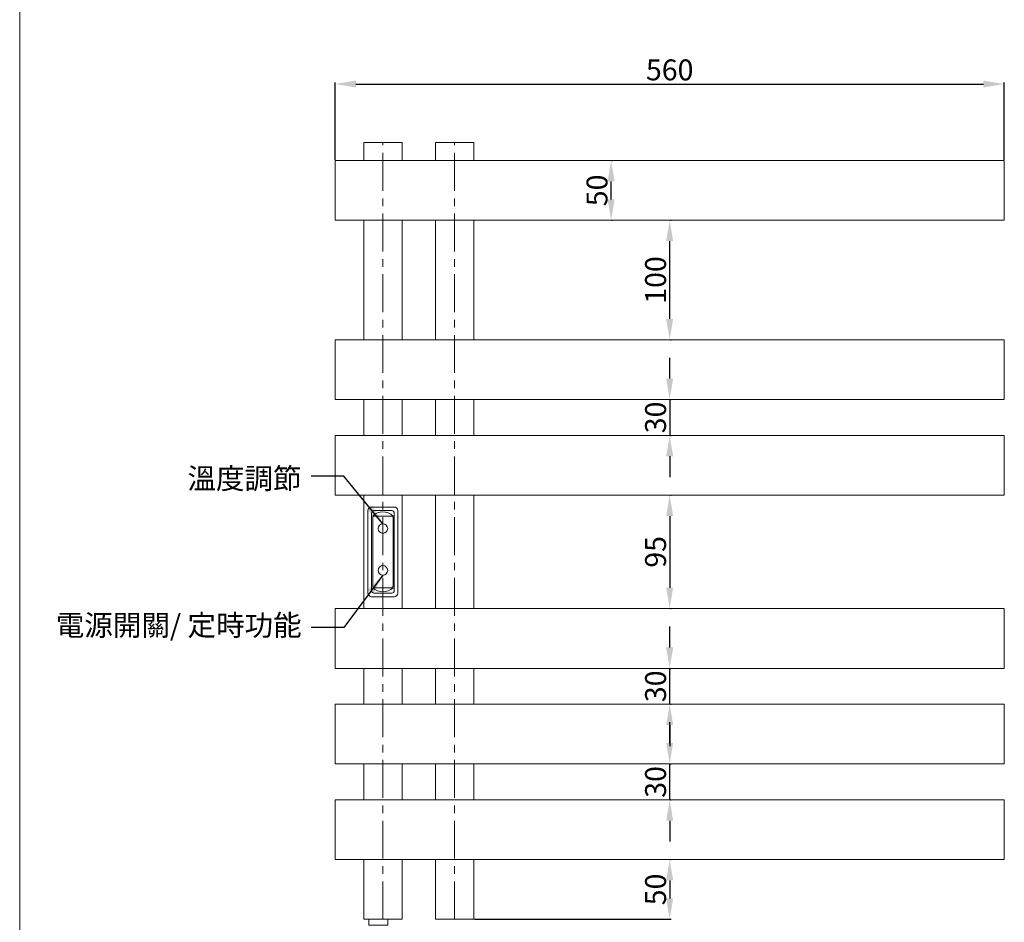
# Model space of a CAD drawing. Units: millimetres. Extents: x 11934 to 13404, y 257 to 2356.
# Drawn here: x 11934 to 12758, y 811 to 1566 of the extents above; entities that cross this region are included whole.
import ezdxf

# ---------------------------------------------------------------- set-up
doc = ezdxf.new("R2010")
doc.units = ezdxf.units.MM
doc.linetypes.add('CENTER', pattern=[50.8, 31.75, -6.35, 6.35, -6.35])
doc.layers.get('0').update_dxf_attribs({"lineweight": 15})
doc.layers.get('Defpoints').update_dxf_attribs({"color": 8})
for name, color, linetype, lineweight in [('C', 1, 'CENTER', 5), ('DIM', 3, 'Continuous', 5), ('I', 7, 'Continuous', 15)]:
    doc.layers.add(name, color=color, linetype=linetype, lineweight=lineweight)
doc.styles.add('ETCH', font='txt')
doc.styles.get("Standard").update_dxf_attribs({"font": 'arial.ttf'})
doc.dimstyles.new('ISO-25', dxfattribs={"dimtxt": 17.5, "dimasz": 17.5, "dimexe": 1.25, "dimexo": 0.625, "dimtad": 1, "dimtxsty": 'Standard', "dimcen": 2.5, "dimadec": 0, "dimazin": 0, "dimtfac": 1, "dimtmove": 0, "dimatfit": 3, "dimfxl": 0, "dimarcsym": 0})

# ---------------------------------------------------------------- blocks, each defined once
blk = doc.blocks.new('*D1')
at = {"layer": 'Defpoints', "color": 0}
for p in [(12757.61, 1512.05), (12197.61, 1448.05), (12757.61, 1448.05)]:
    blk.add_point(p, dxfattribs=at)
at = {"layer": 'DIM', "color": 0, "lineweight": -2}
for p, q in [((12197.61, 1448.67), (12197.61, 1513.3)), ((12215.11, 1512.05), (12740.11, 1512.05)), ((12757.61, 1448.67), (12757.61, 1513.3))]:
    blk.add_line(p, q, dxfattribs=at)
at = {"layer": 'DIM', "color": 0}
for points in [[(12215.11, 1514.96), (12215.11, 1509.13), (12197.61, 1512.05)], [(12740.11, 1514.96), (12740.11, 1509.13), (12757.61, 1512.05)]]:
    blk.add_solid(points, dxfattribs=at)
at = {"layer": 'DIM', "color": 0, "insert": (12477.61, 1521.61), "char_height": 17.5, "attachment_point": 5}
blk.add_mtext('560', dxfattribs=at)
blk = doc.blocks.new('*D2')
at = {"layer": 'Defpoints', "color": 0}
for p in [(12477.61, 1398.05), (12477.61, 1398.05), (12477.61, 1298.05)]:
    blk.add_point(p, dxfattribs=at)
at = {"layer": 'DIM', "color": 0, "lineweight": -2}
for p, q in [((12478.24, 1398.05), (12478.86, 1398.05)), ((12477.61, 1315.55), (12477.61, 1380.55)), ((12478.24, 1298.05), (12478.86, 1298.05))]:
    blk.add_line(p, q, dxfattribs=at)
at = {"layer": 'DIM', "color": 0}
for points in [[(12474.7, 1380.55), (12480.53, 1380.55), (12477.61, 1398.05)], [(12474.7, 1315.55), (12480.53, 1315.55), (12477.61, 1298.05)]]:
    blk.add_solid(points, dxfattribs=at)
at = {"layer": 'DIM', "color": 0, "insert": (12468.05, 1348.05), "char_height": 17.5, "attachment_point": 5, "rotation": 90}
blk.add_mtext('100', dxfattribs=at)
blk = doc.blocks.new('*D3')
at = {"layer": 'Defpoints', "color": 0}
for p in [(12477.61, 1248.05), (12477.61, 1218.05), (12477.61, 1218.05)]:
    blk.add_point(p, dxfattribs=at)
at = {"layer": 'DIM', "color": 0, "lineweight": -2}
for p, q in [((12477.61, 1265.55), (12477.61, 1283.05)), ((12477.61, 1248.05), (12477.61, 1218.05)), ((12478.24, 1248.05), (12478.86, 1248.05)), ((12478.24, 1218.05), (12478.86, 1218.05)), ((12477.61, 1200.55), (12477.61, 1183.05))]:
    blk.add_line(p, q, dxfattribs=at)
at = {"layer": 'DIM', "color": 0}
for points in [[(12474.7, 1265.55), (12480.53, 1265.55), (12477.61, 1248.05)], [(12474.7, 1200.55), (12480.53, 1200.55), (12477.61, 1218.05)]]:
    blk.add_solid(points, dxfattribs=at)
at = {"layer": 'DIM', "color": 0, "insert": (12468.05, 1233.05), "char_height": 17.5, "attachment_point": 5, "rotation": 90}
blk.add_mtext('30', dxfattribs=at)
blk = doc.blocks.new('*D4')
at = {"layer": 'Defpoints', "color": 0}
for p in [(12477.61, 1168.05), (12477.61, 1073.05), (12477.61, 1073.05)]:
    blk.add_point(p, dxfattribs=at)
at = {"layer": 'DIM', "color": 0, "lineweight": -2}
for p, q in [((12478.24, 1168.05), (12478.86, 1168.05)), ((12477.61, 1150.55), (12477.61, 1090.55)), ((12478.24, 1073.05), (12478.86, 1073.05))]:
    blk.add_line(p, q, dxfattribs=at)
at = {"layer": 'DIM', "color": 0}
for points in [[(12474.7, 1150.55), (12480.53, 1150.55), (12477.61, 1168.05)], [(12474.7, 1090.55), (12480.53, 1090.55), (12477.61, 1073.05)]]:
    blk.add_solid(points, dxfattribs=at)
at = {"layer": 'DIM', "color": 0, "insert": (12468.05, 1120.55), "char_height": 17.5, "attachment_point": 5, "rotation": 90}
blk.add_mtext('95', dxfattribs=at)
blk = doc.blocks.new('*D5')
at = {"layer": 'Defpoints', "color": 0}
for p in [(12477.61, 1023.05), (12477.61, 1023.05), (12477.61, 993.05)]:
    blk.add_point(p, dxfattribs=at)
at = {"layer": 'DIM', "color": 0, "lineweight": -2}
for p, q in [((12477.61, 1040.55), (12477.61, 1058.05)), ((12477.61, 993.05), (12477.61, 1023.05)), ((12478.24, 1023.05), (12478.86, 1023.05)), ((12478.24, 993.05), (12478.86, 993.05)), ((12477.61, 975.55), (12477.61, 958.05))]:
    blk.add_line(p, q, dxfattribs=at)
at = {"layer": 'DIM', "color": 0}
for points in [[(12474.7, 1040.55), (12480.53, 1040.55), (12477.61, 1023.05)], [(12474.7, 975.55), (12480.53, 975.55), (12477.61, 993.05)]]:
    blk.add_solid(points, dxfattribs=at)
at = {"layer": 'DIM', "color": 0, "insert": (12468.05, 1008.05), "char_height": 17.5, "attachment_point": 5, "rotation": 90}
blk.add_mtext('30', dxfattribs=at)
blk = doc.blocks.new('*D6')
at = {"layer": 'Defpoints', "color": 0}
for p in [(12477.61, 943.05), (12477.61, 943.05), (12477.61, 913.05)]:
    blk.add_point(p, dxfattribs=at)
at = {"layer": 'DIM', "color": 0, "lineweight": -2}
for p, q in [((12477.61, 960.55), (12477.61, 978.05)), ((12477.61, 913.05), (12477.61, 943.05)), ((12478.24, 943.05), (12478.86, 943.05)), ((12478.24, 913.05), (12478.86, 913.05)), ((12477.61, 895.55), (12477.61, 878.05))]:
    blk.add_line(p, q, dxfattribs=at)
at = {"layer": 'DIM', "color": 0}
for points in [[(12474.7, 960.55), (12480.53, 960.55), (12477.61, 943.05)], [(12474.7, 895.55), (12480.53, 895.55), (12477.61, 913.05)]]:
    blk.add_solid(points, dxfattribs=at)
at = {"layer": 'DIM', "color": 0, "insert": (12468.05, 928.05), "char_height": 17.5, "attachment_point": 5, "rotation": 90}
blk.add_mtext('30', dxfattribs=at)
blk = doc.blocks.new('*D7')
at = {"layer": 'Defpoints', "color": 0}
for p in [(12477.61, 863.05), (12313.61, 813.05), (12477.61, 813.05)]:
    blk.add_point(p, dxfattribs=at)
at = {"layer": 'DIM', "color": 0, "lineweight": -2}
for p, q in [((12478.24, 863.05), (12478.86, 863.05)), ((12477.61, 845.55), (12477.61, 830.55)), ((12314.24, 813.05), (12478.86, 813.05))]:
    blk.add_line(p, q, dxfattribs=at)
at = {"layer": 'DIM', "color": 0}
for points in [[(12474.7, 845.55), (12480.53, 845.55), (12477.61, 863.05)], [(12474.7, 830.55), (12480.53, 830.55), (12477.61, 813.05)]]:
    blk.add_solid(points, dxfattribs=at)
at = {"layer": 'DIM', "color": 0, "insert": (12468.05, 838.05), "char_height": 17.5, "attachment_point": 5, "rotation": 90}
blk.add_mtext('50', dxfattribs=at)
blk = doc.blocks.new('*D8')
at = {"layer": 'Defpoints', "color": 0}
for p in [(12428.61, 1448.05), (12428.61, 1448.05), (12428.61, 1398.05)]:
    blk.add_point(p, dxfattribs=at)
at = {"layer": 'DIM', "color": 0, "lineweight": -2}
for p, q in [((12429.24, 1448.05), (12429.86, 1448.05)), ((12428.61, 1415.55), (12428.61, 1430.55)), ((12429.24, 1398.05), (12429.86, 1398.05))]:
    blk.add_line(p, q, dxfattribs=at)
at = {"layer": 'DIM', "color": 0}
for points in [[(12425.7, 1430.55), (12431.53, 1430.55), (12428.61, 1448.05)], [(12425.7, 1415.55), (12431.53, 1415.55), (12428.61, 1398.05)]]:
    blk.add_solid(points, dxfattribs=at)
at = {"layer": 'DIM', "color": 0, "insert": (12419.05, 1423.05), "char_height": 17.5, "attachment_point": 5, "rotation": 90}
blk.add_mtext('50', dxfattribs=at)

msp = doc.modelspace()

# ---------------------------------------------------------------- linework, layer by layer
for points in [[(12253.614, 1448.047), (12253.614, 1463.047), (12221.614, 1463.047), (12221.614, 1448.047)], [(12313.614, 1448.047), (12313.614, 1463.047), (12281.614, 1463.047), (12281.614, 1448.047)], [(12221.614, 1398.047), (12221.614, 1298.047)], [(12253.614, 1298.047), (12253.614, 1398.047)], [(12281.614, 1398.047), (12281.614, 1298.047)], [(12313.614, 1298.047), (12313.614, 1398.047)], [(12221.614, 1248.047), (12221.614, 1218.047)], [(12253.614, 1218.047), (12253.614, 1248.047)], [(12281.614, 1248.047), (12281.614, 1218.047)], [(12313.614, 1218.047), (12313.614, 1248.047)], [(12221.614, 1168.047), (12221.614, 1073.047)], [(12253.614, 1073.047), (12253.614, 1168.047)], [(12281.614, 1168.047), (12281.614, 1073.047)], [(12313.614, 1073.047), (12313.614, 1168.047)], [(12221.614, 1023.047), (12221.614, 993.047)], [(12253.614, 993.047), (12253.614, 1023.047)], [(12281.614, 1023.047), (12281.614, 993.047)], [(12313.614, 993.047), (12313.614, 1023.047)], [(12221.614, 943.047), (12221.614, 913.047)], [(12253.614, 913.047), (12253.614, 943.047)], [(12281.614, 943.047), (12281.614, 913.047)], [(12313.614, 913.047), (12313.614, 943.047)], [(12221.614, 863.047), (12221.614, 813.047), (12253.614, 813.047), (12253.614, 863.047)], [(12281.614, 863.047), (12281.614, 813.047), (12313.614, 813.047), (12313.614, 863.047)]]:
    msp.add_lwpolyline(points)
for points in [[(12197.614, 1398.047), (12757.614, 1398.047), (12757.614, 1448.047), (12197.614, 1448.047)], [(12197.614, 1248.047), (12757.614, 1248.047), (12757.614, 1298.047), (12197.614, 1298.047)], [(12197.614, 1168.047), (12757.614, 1168.047), (12757.614, 1218.047), (12197.614, 1218.047)], [(12197.614, 1023.047), (12757.614, 1023.047), (12757.614, 1073.047), (12197.614, 1073.047)], [(12197.614, 943.047), (12757.614, 943.047), (12757.614, 993.047), (12197.614, 993.047)], [(12197.614, 863.047), (12757.614, 863.047), (12757.614, 913.047), (12197.614, 913.047)], [(12225.765, 808.047), (12241.765, 808.047), (12241.765, 813.047), (12225.765, 813.047)]]:
    msp.add_lwpolyline(points, close=True)
for points in [[(12228.114, 1083.047), (12247.114, 1083.047, 0.4142136), (12250.114, 1086.047), (12250.114, 1155.047, 0.4142136), (12247.114, 1158.047), (12228.114, 1158.047, 0.4142136), (12225.114, 1155.047), (12225.114, 1086.047, 0.4142136)], [(12230.114, 1086.047), (12245.114, 1086.047, 0.4142136), (12247.114, 1088.047), (12247.114, 1153.047, 0.4142136), (12245.114, 1155.047), (12230.114, 1155.047, 0.4142136), (12228.114, 1153.047), (12228.114, 1088.047, 0.4142136)], [(12230.114, 1090.547), (12245.114, 1090.547, 0.4142136), (12246.114, 1091.547), (12246.114, 1149.547, 0.4142136), (12245.114, 1150.547), (12230.114, 1150.547, 0.4142136), (12229.114, 1149.547), (12229.114, 1091.547, 0.4142136)]]:
    msp.add_lwpolyline(points, format="xyb", close=True)
for centre in [(12237.614, 1140.047), (12237.614, 1105.047)]:
    msp.add_circle(centre, 4)
for centre, start, end in [((12237.614, 1141.975), 45.23973, 134.76027), ((12237.614, 1099.118), 225.23973, 314.76027)]:
    msp.add_arc(centre, 12.071, start, end)
at = {"layer": 'C'}
for p, q in [((12237.614, 813.047), (12237.614, 1463.047)), ((12297.614, 813.047), (12297.614, 1463.047))]:
    msp.add_line(p, q, dxfattribs=at)
at = {"layer": 'I'}
msp.add_line((11933.692, 277.503), (11933.692, 2356.291), dxfattribs=at)

# ---------------------------------------------------------------- texts
at = {"layer": 'DIM', "char_height": 17.5, "attachment_point": 6, "style": 'ETCH'}
for s, width, insert in [('溫度調節', 210.96038, (12169.588, 1181.941)), ('\\pt122.5;電源開關/ 定時功能', 232.67563, (12169.588, 1059.152))]:
    msp.add_mtext_dynamic_manual_height_columns(s, width=width, gutter_width=12.5, heights=[0], dxfattribs=dict(at, insert=insert))

# ---------------------------------------------------------------- dimensions: what is measured, and where the dimension line sits
at = {"layer": 'DIM'}
dim = msp.add_linear_dim(base=(12757.614, 1512.047), p1=(12197.614, 1448.047), p2=(12757.614, 1448.047), dimstyle='ISO-25', dxfattribs=at)
dim.commit()
dim.dimension.update_dxf_attribs({"geometry": '*D1', "text_midpoint": (12477.614, 1521.607)})
for base, p1, p2, picture, middle in [((12428.614, 1448.047), (12428.614, 1398.047), (12428.614, 1448.047), '*D8', (12419.054, 1423.047)), ((12477.614, 1398.047), (12477.614, 1298.047), (12477.614, 1398.047), '*D2', (12468.054, 1348.047)), ((12477.614, 1218.047), (12477.614, 1248.047), (12477.614, 1218.047), '*D3', (12468.048, 1233.047)), ((12477.614, 1073.047), (12477.614, 1168.047), (12477.614, 1073.047), '*D4', (12468.054, 1120.547)), ((12477.614, 1023.047), (12477.614, 993.047), (12477.614, 1023.047), '*D5', (12468.048, 1008.047)), ((12477.614, 943.047), (12477.614, 913.047), (12477.614, 943.047), '*D6', (12468.048, 928.047)), ((12477.614, 813.047), (12477.614, 863.047), (12313.614, 813.047), '*D7', (12468.054, 838.047))]:
    dim = msp.add_linear_dim(base=base, p1=p1, p2=p2, angle=90, dimstyle='ISO-25', dxfattribs=at)
    dim.commit()
    dim.dimension.update_dxf_attribs({"geometry": picture, "text_midpoint": middle})

# ---------------------------------------------------------------- leaders
for points in [[(12237.614, 1144.047), (12204.867, 1183.834), (12177.655, 1183.834)], [(12237.614, 1101.047), (12204.867, 1057.259), (12177.655, 1057.259)]]:
    msp.add_leader(points, dimstyle='ISO-25', override={"dimgap": 0.625, "dimtad": 0}, dxfattribs=at)

doc.saveas('drawing.dxf')
